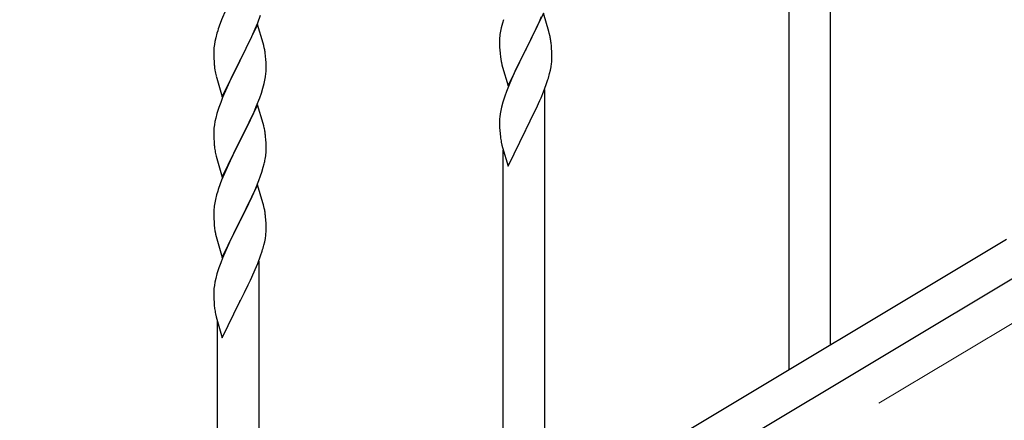
# Model space of a CAD drawing. Units: millimetres. Extents: x 250 to 8280, y 75 to 5795.
# Drawn here: x 1715 to 2118, y 1732 to 1896 of the extents above; entities that cross this region are included whole.
import ezdxf

# ---------------------------------------------------------------- set-up
doc = ezdxf.new("R2010")
doc.units = ezdxf.units.MM
doc.layers.add('YKK_A1', color=4, linetype='Continuous', lineweight=30)
doc.layers.add('YKK_D', color=6, linetype='Continuous', lineweight=13)

msp = doc.modelspace()

# ---------------------------------------------------------------- linework, layer by layer
at = {"layer": 'YKK_A1', "linetype": 'Continuous'}
for p, q in [((2046.8, 1762.97), (2046.8, 1937.86)), ((2029.8, 1752.76), (2029.8, 1913.12)), ((1799.14, 1900.21), (1797.47, 1896.17)), ((1797.47, 1896.17), (1796.9, 1894.65)), ((1811.24, 1892.46), (1812.28, 1894.99)), ((1812.28, 1894.99), (1813.41, 1898.03)), ((1912.87, 1896.21), (1912.43, 1894.74)), ((1929.2, 1898.82), (1921.97, 1883.97)), ((1926.25, 1892.61), (1927.59, 1895.53)), ((1927.59, 1895.53), (1928.45, 1897.53)), ((1931.4, 1891.42), (1929.2, 1898.82)), ((1795.87, 1891.65), (1795.57, 1890.66)), ((1812.2, 1894.26), (1804.97, 1879.4)), ((1809.25, 1888.04), (1810.8, 1891.46)), ((1810.8, 1891.46), (1811.24, 1892.46)), ((1814.46, 1886.62), (1812.2, 1894.26)), ((1911.65, 1891.45), (1911.43, 1890.11)), ((1911.94, 1892.83), (1911.65, 1891.45)), ((1912.43, 1894.74), (1911.94, 1892.83)), ((1924.07, 1888.1), (1925.58, 1891.2)), ((1925.58, 1891.2), (1926.25, 1892.61)), ((1931.59, 1890.7), (1931.4, 1891.42)), ((1794.74, 1887.34), (1794.5, 1885.99)), ((1795.05, 1888.74), (1794.74, 1887.34)), ((1795.57, 1890.66), (1795.05, 1888.74)), ((1808.36, 1886.17), (1809.25, 1888.04)), ((1911.26, 1888.02), (1911.25, 1887.63)), ((1911.25, 1887.63), (1911.27, 1885.77)), ((1911.3, 1888.84), (1911.26, 1888.02)), ((1922.14, 1884.3), (1924.07, 1888.1)), ((1931.93, 1889.28), (1931.59, 1890.7)), ((1794.28, 1883.86), (1794.25, 1883.06)), ((1794.25, 1883.06), (1794.27, 1881.2)), ((1794.34, 1884.69), (1794.28, 1883.86)), ((1794.5, 1885.99), (1794.34, 1884.69)), ((1805.14, 1879.73), (1806.86, 1883.12)), ((1806.86, 1883.12), (1808.36, 1886.17)), ((1814.71, 1885.66), (1814.46, 1886.62)), ((1814.93, 1884.72), (1814.71, 1885.66)), ((1911.27, 1885.77), (1911.3, 1884.76)), ((1911.3, 1884.76), (1911.35, 1883.82)), ((1911.35, 1883.82), (1911.45, 1882.38)), ((1914.75, 1869.1), (1921.97, 1883.97)), ((1921.81, 1883.64), (1919.46, 1878.98)), ((1921.97, 1883.97), (1921.81, 1883.64)), ((1921.97, 1883.97), (1922.14, 1884.3)), ((1932.58, 1884.41), (1932.47, 1885.83)), ((1932.64, 1883.17), (1932.58, 1884.41)), ((1932.69, 1881.44), (1932.64, 1883.17)), ((1794.27, 1881.2), (1794.3, 1880.19)), ((1794.3, 1880.19), (1794.35, 1879.25)), ((1794.35, 1879.25), (1794.43, 1878.09)), ((1797.75, 1864.54), (1804.97, 1879.4)), ((1804.97, 1879.4), (1804.45, 1878.38)), ((1804.97, 1879.4), (1805.14, 1879.73)), ((1815.58, 1879.85), (1815.47, 1881.27)), ((1815.64, 1878.61), (1815.58, 1879.85)), ((1911.45, 1882.38), (1911.6, 1881.06)), ((1911.6, 1881.06), (1911.74, 1880.07)), ((1911.74, 1880.07), (1911.92, 1879.12)), ((1911.92, 1879.12), (1912.02, 1878.65)), ((1919.46, 1878.98), (1917.7, 1875.33)), ((1932.67, 1879.5), (1932.69, 1880.3)), ((1932.69, 1880.3), (1932.69, 1881.44)), ((1794.6, 1876.5), (1794.74, 1875.51)), ((1804.45, 1878.38), (1801.81, 1873.09)), ((1815.61, 1874.11), (1815.67, 1874.94)), ((1815.69, 1876.88), (1815.64, 1878.61)), ((1815.67, 1874.94), (1815.69, 1875.74)), ((1815.69, 1875.74), (1815.69, 1876.88)), ((1912.02, 1878.65), (1912.23, 1877.71)), ((1912.23, 1877.71), (1912.48, 1876.75)), ((1912.48, 1876.75), (1914.75, 1869.1)), ((1917.7, 1875.33), (1917.25, 1874.36)), ((1931.78, 1874.15), (1932.11, 1875.56)), ((1932.11, 1875.56), (1932.38, 1876.93)), ((1932.38, 1876.93), (1932.57, 1878.24)), ((1795.23, 1873.14), (1795.48, 1872.19)), ((1795.48, 1872.19), (1797.75, 1864.54)), ((1800.7, 1870.76), (1799.58, 1868.34)), ((1801.81, 1873.09), (1800.7, 1870.76)), ((1814.9, 1870.06), (1815.21, 1871.46)), ((1815.21, 1871.46), (1815.45, 1872.81)), ((1815.45, 1872.81), (1815.61, 1874.11)), ((1916.14, 1871.9), (1914.87, 1868.88)), ((1917.25, 1874.36), (1916.14, 1871.9)), ((1930.41, 1869.72), (1931.08, 1871.72)), ((1799.58, 1868.34), (1797.87, 1864.32)), ((1813.76, 1866.16), (1814.38, 1868.14)), ((1814.38, 1868.14), (1814.9, 1870.06)), ((1914.08, 1866.85), (1913.36, 1864.84)), ((1914.87, 1868.88), (1914.08, 1866.85)), ((1928.24, 1864.16), (1929.28, 1866.69)), ((1929.28, 1866.69), (1930.41, 1869.72)), ((1929.8, 1692.67), (1929.8, 1867.56)), ((1797.87, 1864.32), (1797.08, 1862.29)), ((1811.66, 1860.6), (1813.05, 1864.15)), ((1813.05, 1864.15), (1813.76, 1866.16)), ((1913.36, 1864.84), (1912.57, 1862.36)), ((1926.25, 1859.74), (1927.8, 1863.16)), ((1927.8, 1863.16), (1928.24, 1864.16)), ((1796.36, 1860.28), (1795.57, 1857.8)), ((1797.08, 1862.29), (1796.36, 1860.28)), ((1812.2, 1861.39), (1804.97, 1846.53)), ((1810.59, 1858.1), (1811.66, 1860.6)), ((1814.46, 1853.74), (1812.2, 1861.39)), ((1911.74, 1859.03), (1911.5, 1857.68)), ((1912.05, 1860.43), (1911.74, 1859.03)), ((1912.57, 1862.36), (1912.05, 1860.43)), ((1925.36, 1857.87), (1926.25, 1859.74)), ((1795.05, 1855.87), (1794.74, 1854.48)), ((1795.57, 1857.8), (1795.05, 1855.87)), ((1805.14, 1846.86), (1809.25, 1855.17)), ((1809.25, 1855.17), (1810.59, 1858.1)), ((1911.28, 1855.56), (1911.25, 1854.76)), ((1911.25, 1854.76), (1911.27, 1852.9)), ((1911.34, 1856.39), (1911.28, 1855.56)), ((1911.5, 1857.68), (1911.34, 1856.39)), ((1922.14, 1851.43), (1923.86, 1854.81)), ((1923.86, 1854.81), (1925.36, 1857.87)), ((1794.28, 1851), (1794.25, 1850.2)), ((1794.34, 1851.83), (1794.28, 1851)), ((1794.5, 1853.12), (1794.34, 1851.83)), ((1794.74, 1854.48), (1794.5, 1853.12)), ((1814.71, 1852.79), (1814.46, 1853.74)), ((1814.93, 1851.85), (1814.71, 1852.79)), ((1911.27, 1852.9), (1911.3, 1851.89)), ((1911.3, 1851.89), (1911.35, 1850.95)), ((1911.35, 1850.95), (1911.45, 1849.51)), ((1914.75, 1836.24), (1921.97, 1851.09)), ((1921.97, 1851.09), (1921.81, 1850.76)), ((1921.97, 1851.09), (1922.14, 1851.43)), ((1794.25, 1850.2), (1794.27, 1848.34)), ((1794.27, 1848.34), (1794.3, 1847.33)), ((1794.3, 1847.33), (1794.35, 1846.39)), ((1797.75, 1831.67), (1804.97, 1846.53)), ((1804.97, 1846.53), (1804.63, 1845.86)), ((1804.97, 1846.53), (1805.14, 1846.86)), ((1815.58, 1846.98), (1815.47, 1848.4)), ((1815.64, 1845.74), (1815.58, 1846.98)), ((1911.45, 1849.51), (1911.6, 1848.19)), ((1794.35, 1846.39), (1794.43, 1845.22)), ((1804.63, 1845.86), (1802.02, 1840.67)), ((1815.69, 1844.01), (1815.64, 1845.74)), ((1815.69, 1842.87), (1815.69, 1844.01)), ((1911.97, 1846.01), (1912.23, 1844.84)), ((1912.23, 1844.84), (1912.48, 1843.88)), ((1912.48, 1843.88), (1914.75, 1836.24)), ((1912.8, 1682.46), (1912.8, 1842.82)), ((1794.97, 1841.45), (1795.23, 1840.28)), ((1795.23, 1840.28), (1795.48, 1839.32)), ((1795.48, 1839.32), (1797.75, 1831.67)), ((1802.02, 1840.67), (1800.92, 1838.37)), ((1815.3, 1839.05), (1815.51, 1840.38)), ((1799.14, 1834.47), (1797.47, 1830.44)), ((1800.25, 1836.93), (1799.14, 1834.47)), ((1800.92, 1838.37), (1800.25, 1836.93)), ((1813.92, 1833.79), (1814.52, 1835.75)), ((1814.52, 1835.75), (1814.9, 1837.19)), ((1797.47, 1830.44), (1796.9, 1828.92)), ((1812.67, 1830.27), (1813.41, 1832.29)), ((1813.41, 1832.29), (1813.92, 1833.79)), ((1812.2, 1828.52), (1804.97, 1813.67)), ((1810.59, 1825.23), (1811.45, 1827.23)), ((1811.45, 1827.23), (1812.67, 1830.27)), ((1814.4, 1821.12), (1812.2, 1828.52)), ((1794.94, 1822.53), (1794.65, 1821.15)), ((1795.43, 1824.44), (1794.94, 1822.53)), ((1795.87, 1825.91), (1795.43, 1824.44)), ((1808.58, 1820.9), (1809.25, 1822.31)), ((1809.25, 1822.31), (1810.59, 1825.23)), ((1794.3, 1818.54), (1794.26, 1817.72)), ((1794.65, 1821.15), (1794.43, 1819.81)), ((1807.07, 1817.8), (1808.58, 1820.9)), ((1814.59, 1820.4), (1814.4, 1821.12)), ((1814.93, 1818.98), (1814.59, 1820.4)), ((1794.26, 1817.72), (1794.25, 1817.33)), ((1794.25, 1817.33), (1794.27, 1815.47)), ((1794.27, 1815.47), (1794.3, 1814.46)), ((1794.3, 1814.46), (1794.35, 1813.52)), ((1805.14, 1814), (1807.07, 1817.8)), ((1815.58, 1814.11), (1815.47, 1815.53)), ((1794.35, 1813.52), (1794.45, 1812.08)), ((1794.45, 1812.08), (1794.6, 1810.76)), ((1794.6, 1810.76), (1794.74, 1809.77)), ((1797.75, 1798.8), (1804.97, 1813.67)), ((1804.81, 1813.34), (1802.46, 1808.68)), ((1804.97, 1813.67), (1804.81, 1813.34)), ((1804.97, 1813.67), (1805.14, 1814)), ((1815.64, 1812.87), (1815.58, 1814.11)), ((1815.69, 1811.14), (1815.64, 1812.87)), ((1815.69, 1810), (1815.69, 1811.14)), ((1794.74, 1809.77), (1794.92, 1808.82)), ((1794.92, 1808.82), (1795.02, 1808.35)), ((1795.02, 1808.35), (1795.23, 1807.41)), ((1795.23, 1807.41), (1795.48, 1806.45)), ((1795.48, 1806.45), (1797.75, 1798.8)), ((1802.46, 1808.68), (1800.7, 1805.03)), ((1815.11, 1805.26), (1815.38, 1806.63)), ((1815.38, 1806.63), (1815.57, 1807.94)), ((1815.67, 1809.2), (1815.69, 1810)), ((1800.25, 1804.06), (1799.14, 1801.6)), ((1800.7, 1805.03), (1800.25, 1804.06)), ((1814.78, 1803.85), (1815.11, 1805.26)), ((1797.87, 1798.58), (1797.08, 1796.55)), ((1799.14, 1801.6), (1797.87, 1798.58)), ((1812.28, 1796.39), (1813.41, 1799.42)), ((1813.41, 1799.42), (1814.08, 1801.42)), ((1796.36, 1794.54), (1795.57, 1792.06)), ((1797.08, 1796.55), (1796.36, 1794.54)), ((1811.24, 1793.86), (1812.28, 1796.39)), ((1812.8, 1622.37), (1812.8, 1797.26)), ((1795.05, 1790.13), (1794.74, 1788.73)), ((1795.57, 1792.06), (1795.05, 1790.13)), ((1809.25, 1789.44), (1810.8, 1792.86)), ((1810.8, 1792.86), (1811.24, 1793.86)), ((1794.34, 1786.09), (1794.28, 1785.26)), ((1794.5, 1787.38), (1794.34, 1786.09)), ((1794.74, 1788.73), (1794.5, 1787.38)), ((1806.86, 1784.51), (1808.36, 1787.57)), ((1808.36, 1787.57), (1809.25, 1789.44)), ((1794.28, 1785.26), (1794.25, 1784.46)), ((1794.25, 1784.46), (1794.27, 1782.6)), ((1794.27, 1782.6), (1794.3, 1781.59)), ((1805.14, 1781.12), (1806.86, 1784.51)), ((1794.3, 1781.59), (1794.35, 1780.65)), ((1794.35, 1780.65), (1794.45, 1779.21)), ((1794.45, 1779.21), (1794.6, 1777.89)), ((1797.75, 1765.93), (1804.97, 1780.79)), ((1804.97, 1780.79), (1804.81, 1780.46)), ((1804.97, 1780.79), (1805.14, 1781.12)), ((1794.97, 1775.71), (1795.23, 1774.54)), ((1795.23, 1774.54), (1795.48, 1773.58)), ((1795.48, 1773.58), (1797.75, 1765.93)), ((1795.8, 1612.15), (1795.8, 1772.52))]:
    msp.add_line(p, q, dxfattribs=at)
at = {"layer": 'YKK_A1', "linetype": 'Continuous', "ltscale": 0.5}
for p, q in [((2118.8, 1806.17), (1613.22, 1502.86)), ((2132.33, 1796.79), (1626.79, 1493.51))]:
    msp.add_line(p, q, dxfattribs=at)
at = {"layer": 'YKK_A1', "linetype": 'Continuous'}
for centre, radius, start, end in [((1871.5, 1867.4), 79.42, 159.9344, 162.2261), ((1943.24, 1886.23), 32.04, 173.0323, 175.3241), ((1890.46, 1880.58), 42.37, 9.5672, 11.859), ((1887.61, 1880.98), 45.12, 6.176, 8.4678), ((1773.34, 1876.01), 42.49, 9.5359, 11.8277), ((1770.73, 1876.41), 45, 6.1963, 8.4881), ((1901.25, 1881.5), 31.49, 354.0716, 356.3633), ((1834.26, 1881.54), 39.98, 184.9569, 187.2487), ((1854.1, 1886.58), 60.39, 190.5595, 192.8513), ((1870.68, 1890.43), 63.23, 342.7842, 345.076), ((1773.46, 1843.14), 42.37, 9.5672, 11.859), ((1770.73, 1843.54), 45, 6.1963, 8.4881), ((1966.2, 1856.35), 55.21, 188.4999, 190.7916), ((1834.38, 1848.68), 40.1, 184.9379, 187.2297), ((1849.15, 1851.79), 55.16, 188.5086, 190.8003), ((1785.42, 1843.39), 30.27, 356.7243, 359.016), ((1768.72, 1848.12), 47.45, 346.6856, 348.9773), ((1783.58, 1844.39), 32.18, 352.8335, 355.1252), ((1871.5, 1801.67), 79.42, 159.9344, 162.2261), ((1826.24, 1815.93), 32.04, 173.0323, 175.3241), ((1773.46, 1810.28), 42.37, 9.5672, 11.859), ((1770.61, 1810.67), 45.12, 6.176, 8.4678), ((1784.25, 1811.2), 31.49, 354.0716, 356.3633), ((1753.68, 1820.13), 63.23, 342.7842, 345.076), ((1849.2, 1786.05), 55.21, 188.4999, 190.7916)]:
    msp.add_arc(centre, radius, start, end, dxfattribs=at)
at = {"layer": 'YKK_D'}
msp.add_line((2066.53, 1739.05), (2386.98, 1931.33), dxfattribs=at)

doc.saveas('drawing.dxf')
